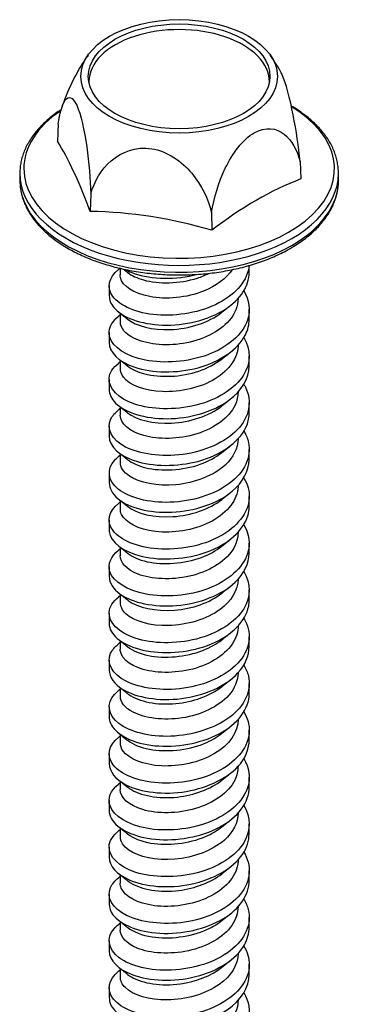
# Model space of a CAD drawing. Extents: x 0 to 65291, y -35417 to 3213.
# Drawn here: x 4189 to 4228, y 2775 to 2891 of the extents above; entities that cross this region are included whole.
import ezdxf

# ---------------------------------------------------------------- set-up
doc = ezdxf.new("R2010")
doc.units = 0
doc.header["$LTSCALE"] = 30
doc.header["$MEASUREMENT"] = 0
doc.layers.add('6', color=7, linetype='CONTINUOUS')

msp = doc.modelspace()

# ---------------------------------------------------------------- linework, layer by layer
at = {"layer": '6', "color": 63, "linetype": 'Continuous'}
for p, q in [((4194.02, 2879.04), (4193.93, 2877.03)), ((4222.49, 2874.63), (4222.58, 2872.6)), ((4189.5, 2873.23), (4189.5, 2872.42)), ((4227, 2872.42), (4227, 2873.23)), ((4197.84, 2870.82), (4197.77, 2868.76)), ((4212.07, 2868.62), (4212.09, 2866.55)), ((4216.5, 2861.59), (4216.5, 2862.4)), ((4201.32, 2862.06), (4201.32, 2861.28)), ((4200, 2860.01), (4200, 2858.83)), ((4201.32, 2856.75), (4201.32, 2855.77)), ((4216.5, 2856.08), (4216.5, 2857.25)), ((4200, 2854.49), (4200, 2853.32)), ((4216.5, 2850.57), (4216.5, 2851.74)), ((4201.32, 2851.24), (4201.32, 2850.26)), ((4200, 2848.98), (4200, 2847.81)), ((4216.5, 2845.05), (4216.5, 2846.23)), ((4201.32, 2845.73), (4201.32, 2844.75)), ((4200, 2843.47), (4200, 2842.3)), ((4201.32, 2840.22), (4201.32, 2839.24)), ((4216.5, 2839.54), (4216.5, 2840.72)), ((4200, 2837.96), (4200, 2836.79)), ((4201.32, 2834.71), (4201.32, 2833.73)), ((4216.5, 2834.03), (4216.5, 2835.2)), ((4200, 2832.45), (4200, 2831.28)), ((4201.32, 2829.19), (4201.32, 2828.21)), ((4216.5, 2828.52), (4216.5, 2829.69)), ((4200, 2826.94), (4200, 2825.76)), ((4216.5, 2823.01), (4216.5, 2824.18)), ((4201.32, 2823.68), (4201.32, 2822.7)), ((4200, 2821.43), (4200, 2820.25)), ((4201.32, 2818.17), (4201.32, 2817.19)), ((4216.5, 2817.5), (4216.5, 2818.67)), ((4200, 2815.91), (4200, 2814.74)), ((4201.32, 2812.66), (4201.32, 2811.68)), ((4216.5, 2811.99), (4216.5, 2813.16)), ((4200, 2810.4), (4200, 2809.23)), ((4201.32, 2807.15), (4201.32, 2806.17)), ((4216.5, 2806.48), (4216.5, 2807.65)), ((4200, 2804.89), (4200, 2803.72)), ((4216.5, 2800.96), (4216.5, 2802.14)), ((4201.32, 2801.64), (4201.32, 2800.66)), ((4200, 2799.38), (4200, 2798.21)), ((4201.32, 2796.13), (4201.32, 2795.15)), ((4216.5, 2795.45), (4216.5, 2796.62)), ((4200, 2793.87), (4200, 2792.7)), ((4201.32, 2790.62), (4201.32, 2789.64)), ((4216.5, 2789.94), (4216.5, 2791.11)), ((4200, 2788.36), (4200, 2787.19)), ((4201.32, 2785.1), (4201.32, 2784.12)), ((4216.5, 2784.43), (4216.5, 2785.6)), ((4200, 2782.85), (4200, 2781.67)), ((4216.5, 2778.92), (4216.5, 2780.09)), ((4201.32, 2779.59), (4201.32, 2778.61)), ((4200, 2777.34), (4200, 2776.16))]:
    msp.add_line(p, q, dxfattribs=at)
for major_axis in [(-11.57, 0), (-10.69, 0)]:
    msp.add_ellipse((4208.25, 2884.67), major_axis=major_axis, ratio=0.57735, dxfattribs=at)
for centre, major_axis, ratio, start_param, end_param in [((4208.25, 2884.05), (-10.62, 0), 0.57735, 3.129517, 6.283185), ((4208.25, 2884.05), (-10.62, 0), 0.57735, 0, 0.012075), ((4208.25, 2873.8), (-18.28, 0), 0.57735, 0, 3.901662), ((4208.25, 2873.8), (-18.28, 0), 0.57735, 5.579469, 6.283185), ((4194.3, 2835.15), (5.78, -46.2), 0.231345, 2.356098, 2.676076), ((4208.25, 2873.23), (18.75, 0), 0.57735, 3.138746, 6.283185), ((4208.25, 2872.42), (-18.75, 0), 0.57735, 0, 2.356195), ((4218.47, 2831.41), (22.03, 41.02), 0.597148, 0.607336, 0.927313), ((4208.25, 2872.42), (-18.75, 0), 0.57735, 2.356194, 3.141593), ((4204.51, 2829.25), (41.82, -20.46), 0.808344, 1.777964, 2.097941)]:
    msp.add_ellipse(centre, major_axis=major_axis, ratio=ratio, start_param=start_param, end_param=end_param, dxfattribs=at)
for points, knots in [([(4197.54, 2887.18), (4197.36, 2886.93), (4196.96, 2886.33), (4196.37, 2885.37), (4195.79, 2884.29), (4195.27, 2883.17), (4194.82, 2882.08), (4194.56, 2881.35), (4194.45, 2881.01)], [0, 0, 0, 0, 0.136765, 0.313421, 0.490665, 0.668271, 0.846051, 1, 1, 1, 1]), ([(4220.15, 2885.32), (4220.14, 2885.34), (4219.94, 2885.7), (4219.55, 2886.33), (4219.16, 2886.91), (4218.97, 2887.18)], [0, 0, 0, 0, 0.039803, 0.548614, 1, 1, 1, 1]), ([(4222.49, 2874.63), (4222.31, 2876.38), (4222.04, 2878.27), (4221.31, 2882), (4220.81, 2883.92), (4220.26, 2885.11), (4220.2, 2885.23), (4220.14, 2885.33)], [0, 0, 0, 0, 0.470865, 0.470865, 0.94173, 0.94173, 1, 1, 1, 1]), ([(4194.02, 2879.04), (4194.2, 2880.31), (4194.47, 2881.33), (4195.2, 2882.37), (4195.7, 2882.32), (4196.68, 2880.2), (4197.1, 2878.28), (4197.64, 2874.5), (4197.78, 2872.6), (4197.84, 2870.82)], [0, 0, 0, 0, 0.25, 0.25, 0.5, 0.5, 0.75, 0.75, 1, 1, 1, 1]), ([(4194.36, 2880.75), (4194.25, 2880.67), (4193.9, 2880.44), (4193.35, 2880.03), (4192.72, 2879.51), (4192.14, 2878.97), (4191.61, 2878.41), (4191.14, 2877.83), (4190.73, 2877.24), (4190.37, 2876.63), (4190.07, 2876.01), (4189.84, 2875.38), (4189.66, 2874.74), (4189.55, 2874.1), (4189.5, 2873.61), (4189.51, 2873.33), (4189.51, 2873.27)], [0, 0, 0, 0, 0.03727, 0.116697, 0.196101, 0.275439, 0.354654, 0.433679, 0.512437, 0.590851, 0.668856, 0.746411, 0.823512, 0.9002, 0.976563, 1, 1, 1, 1]), ([(4227, 2873.16), (4227, 2873.3), (4227, 2873.65), (4226.94, 2874.21), (4226.82, 2874.85), (4226.64, 2875.48), (4226.4, 2876.1), (4226.1, 2876.71), (4225.74, 2877.31), (4225.32, 2877.89), (4224.85, 2878.47), (4224.32, 2879.02), (4223.74, 2879.56), (4223.11, 2880.07), (4222.44, 2880.56), (4221.88, 2880.92), (4221.55, 2881.12), (4221.47, 2881.17)], [0, 0, 0, 0, 0.04624, 0.116321, 0.186436, 0.256718, 0.327281, 0.398202, 0.469518, 0.541226, 0.613293, 0.685665, 0.758275, 0.83106, 0.903962, 0.976931, 1, 1, 1, 1]), ([(4212.07, 2868.62), (4212.34, 2870.34), (4212.86, 2872.15), (4214.51, 2875.56), (4215.74, 2877.24), (4218.43, 2878.8), (4219.71, 2878.58), (4221.52, 2877.14), (4222.12, 2875.99), (4222.49, 2874.63)], [0, 0, 0, 0, 0.25, 0.25, 0.5, 0.5, 0.75, 0.75, 1, 1, 1, 1]), ([(4197.84, 2870.82), (4198.29, 2872.31), (4199.07, 2873.68), (4201.45, 2875.75), (4203.17, 2876.44), (4206.87, 2875.87), (4208.56, 2874.66), (4210.91, 2871.84), (4211.65, 2870.24), (4212.07, 2868.62)], [0, 0, 0, 0, 0.25, 0.25, 0.5, 0.5, 0.75, 0.75, 1, 1, 1, 1]), ([(4189.51, 2872.2), (4189.51, 2872.16), (4189.52, 2871.9), (4189.57, 2871.44), (4189.69, 2870.8), (4189.87, 2870.18), (4190.11, 2869.56), (4190.41, 2868.94), (4190.77, 2868.34), (4191.19, 2867.76), (4191.66, 2867.19), (4192.19, 2866.63), (4192.77, 2866.1), (4193.4, 2865.58), (4194.07, 2865.09), (4194.8, 2864.62), (4195.57, 2864.18), (4196.38, 2863.77), (4197.22, 2863.38), (4198.1, 2863.03), (4199.02, 2862.7), (4199.96, 2862.41), (4200.93, 2862.15), (4201.92, 2861.92), (4202.94, 2861.72), (4203.97, 2861.56), (4205.01, 2861.44), (4206.06, 2861.35), (4207.12, 2861.29), (4208.18, 2861.27), (4209.25, 2861.29), (4210.31, 2861.34), (4211.36, 2861.42), (4212.41, 2861.54), (4213.44, 2861.7), (4214.45, 2861.89), (4215.45, 2862.11), (4216.42, 2862.37), (4217.37, 2862.66), (4218.29, 2862.98), (4219.17, 2863.33), (4220.02, 2863.71), (4220.75, 2864.08), (4221.19, 2864.32), (4221.36, 2864.42)], [0, 0, 0, 0, 0.004476, 0.028159, 0.051852, 0.075603, 0.099448, 0.123415, 0.147514, 0.171747, 0.1961, 0.220557, 0.245094, 0.26969, 0.294326, 0.318984, 0.343653, 0.36832, 0.39298, 0.417629, 0.442266, 0.466889, 0.4915, 0.516099, 0.540686, 0.565265, 0.589835, 0.6144, 0.63896, 0.663519, 0.688077, 0.712636, 0.737198, 0.761764, 0.786337, 0.810919, 0.835511, 0.860115, 0.884733, 0.909366, 0.934016, 0.958682, 0.983364, 1, 1, 1, 1]), ([(4221.36, 2864.42), (4221.49, 2864.5), (4221.88, 2864.73), (4222.49, 2865.12), (4223.16, 2865.62), (4223.79, 2866.14), (4224.37, 2866.68), (4224.9, 2867.24), (4225.37, 2867.82), (4225.78, 2868.41), (4226.14, 2869.02), (4226.44, 2869.64), (4226.67, 2870.27), (4226.85, 2870.91), (4226.93, 2871.37), (4226.96, 2871.63), (4226.96, 2871.67)], [0, 0, 0, 0, 0.041991, 0.121516, 0.201074, 0.280608, 0.360076, 0.439421, 0.518576, 0.597463, 0.676006, 0.754139, 0.831821, 0.909048, 0.985862, 1, 1, 1, 1]), ([(4226.97, 2871.7), (4226.99, 2871.87), (4227.01, 2872.13), (4227, 2872.39), (4227, 2872.5)], [0, 0, 0, 0, 0.611127, 1, 1, 1, 1]), ([(4216.49, 2862.38), (4216.32, 2860.69), (4214.99, 2859.08), (4210.82, 2856.86), (4208.06, 2856.39), (4203.25, 2856.76), (4201.25, 2857.64), (4199.69, 2859.79), (4199.95, 2861), (4201.13, 2861.94)], [0, 0, 0, 0, 0.250256, 0.250256, 0.506667, 0.506667, 0.763077, 0.763077, 1, 1, 1, 1]), ([(4200.03, 2858.84), (4200.02, 2858.37), (4200.19, 2857.89), (4201.51, 2856.31), (4203.72, 2855.47), (4208.85, 2855.29), (4211.7, 2855.97), (4215.47, 2858.4), (4216.49, 2859.98), (4216.5, 2861.58)], [0, 0, 0, 0, 0.117503, 0.117503, 0.423501, 0.423501, 0.729498, 0.729498, 1, 1, 1, 1]), ([(4214.49, 2861.9), (4213.78, 2860.86), (4212.58, 2859.97), (4209.14, 2858.58), (4206.7, 2858.36), (4202.9, 2859.09), (4201.57, 2859.97), (4201.33, 2861.07), (4201.32, 2861.18), (4201.32, 2861.29)], [0, 0, 0, 0, 0.257405, 0.257405, 0.610014, 0.610014, 0.962623, 0.962623, 1, 1, 1, 1]), ([(4201.9, 2861.91), (4202.11, 2861.8), (4202.35, 2861.69), (4204.52, 2860.83), (4207.33, 2860.64), (4210.05, 2861.27), (4210.17, 2861.3), (4210.28, 2861.33)], [0, 0, 0, 0, 0.110733, 0.110733, 0.962521, 0.962521, 1, 1, 1, 1]), ([(4202.19, 2861.58), (4202.66, 2861.21), (4203.29, 2860.9), (4205.83, 2860.2), (4208.27, 2860.23), (4210.88, 2861.07), (4211.34, 2861.26), (4211.77, 2861.47)], [0, 0, 0, 0, 0.261761, 0.261761, 0.864897, 0.864897, 1, 1, 1, 1]), ([(4215.85, 2859.43), (4216.5, 2858.33), (4216.68, 2857.12), (4215.72, 2854.27), (4213.96, 2852.76), (4209.28, 2851.01), (4206.5, 2850.81), (4202.05, 2851.7), (4200.45, 2852.75), (4199.83, 2854.8), (4200.22, 2855.7), (4201.13, 2856.43)], [0, 0, 0, 0, 0.153182, 0.153182, 0.380455, 0.380455, 0.607727, 0.607727, 0.835, 0.835, 1, 1, 1, 1]), ([(4215.18, 2858.52), (4215.18, 2857.62), (4214.83, 2856.72), (4213, 2854.58), (4210.94, 2853.58), (4206.54, 2852.85), (4204.31, 2853.14), (4201.9, 2854.32), (4201.34, 2855.05), (4201.33, 2855.77)], [0, 0, 0, 0, 0.175831, 0.175831, 0.477946, 0.477946, 0.78006, 0.78006, 1, 1, 1, 1]), ([(4213.27, 2856.88), (4213.36, 2856.94), (4213.54, 2857.09), (4213.86, 2857.34), (4214.11, 2857.54), (4214.27, 2857.66), (4214.3, 2857.69)], [0, 0, 0, 0, 0.280284, 0.58984, 0.929696, 1, 1, 1, 1]), ([(4202.17, 2856.08), (4203.19, 2855.28), (4205.1, 2854.77), (4209.39, 2854.92), (4211.74, 2855.66), (4213.28, 2856.88)], [0, 0, 0, 0, 0.486653, 0.486653, 1, 1, 1, 1]), ([(4200.01, 2853.32), (4200.02, 2852.17), (4201.15, 2851.03), (4205.05, 2849.74), (4207.95, 2849.66), (4213.03, 2851.06), (4215.17, 2852.49), (4216.35, 2854.82), (4216.5, 2855.45), (4216.49, 2856.08)], [0, 0, 0, 0, 0.281078, 0.281078, 0.587263, 0.587263, 0.893448, 0.893448, 1, 1, 1, 1]), ([(4215.87, 2853.91), (4216.7, 2852.49), (4216.7, 2850.87), (4214.81, 2847.87), (4212.69, 2846.54), (4207.71, 2845.32), (4204.99, 2845.41), (4201.06, 2846.74), (4199.91, 2847.95), (4200.06, 2849.76), (4200.46, 2850.38), (4201.14, 2850.91)], [0, 0, 0, 0, 0.197817, 0.197817, 0.425193, 0.425193, 0.652569, 0.652569, 0.879945, 0.879945, 1, 1, 1, 1]), ([(4215.19, 2853.01), (4215.18, 2851.53), (4214.16, 2850.07), (4210.78, 2847.99), (4208.37, 2847.46), (4204.18, 2847.62), (4202.42, 2848.31), (4201.45, 2849.56), (4201.32, 2849.91), (4201.33, 2850.26)], [0, 0, 0, 0, 0.289426, 0.289426, 0.591541, 0.591541, 0.893656, 0.893656, 1, 1, 1, 1]), ([(4213.27, 2851.36), (4213.35, 2851.42), (4213.52, 2851.56), (4213.83, 2851.8), (4214.09, 2852.01), (4214.26, 2852.14), (4214.29, 2852.17)], [0, 0, 0, 0, 0.269194, 0.574757, 0.918474, 1, 1, 1, 1]), ([(4202.19, 2850.56), (4202.69, 2850.17), (4203.37, 2849.84), (4206, 2849.17), (4208.47, 2849.24), (4211.59, 2850.3), (4212.51, 2850.79), (4213.26, 2851.38)], [0, 0, 0, 0, 0.236382, 0.236382, 0.750257, 0.750257, 1, 1, 1, 1]), ([(4200.02, 2847.83), (4200.02, 2847.26), (4200.27, 2846.69), (4201.89, 2845.08), (4204.24, 2844.34), (4209.43, 2844.36), (4212.25, 2845.16), (4215.62, 2847.63), (4216.48, 2849.08), (4216.5, 2850.56)], [0, 0, 0, 0, 0.139535, 0.139535, 0.445532, 0.445532, 0.75153, 0.75153, 1, 1, 1, 1]), ([(4215.87, 2848.39), (4215.94, 2848.28), (4216, 2848.17), (4216.88, 2846.41), (4216.51, 2844.52), (4213.68, 2841.57), (4211.26, 2840.49), (4206.15, 2839.79), (4203.59, 2840.17), (4200.32, 2841.85), (4199.65, 2843.17), (4200.39, 2844.7), (4200.71, 2845.06), (4201.13, 2845.39)], [0, 0, 0, 0, 0.015462, 0.015462, 0.242838, 0.242838, 0.470214, 0.470214, 0.69759, 0.69759, 0.924966, 0.924966, 1, 1, 1, 1]), ([(4215.18, 2847.49), (4215.18, 2846.97), (4215.07, 2846.45), (4214.15, 2844.48), (4212.43, 2843.21), (4208.21, 2841.91), (4205.83, 2841.87), (4202.37, 2842.85), (4201.32, 2843.79), (4201.32, 2844.75)], [0, 0, 0, 0, 0.101511, 0.101511, 0.403625, 0.403625, 0.70574, 0.70574, 1, 1, 1, 1]), ([(4200, 2842.3), (4200, 2841.06), (4201.34, 2839.84), (4205.61, 2838.67), (4208.54, 2838.71), (4213.5, 2840.29), (4215.52, 2841.83), (4216.41, 2844.05), (4216.5, 2844.55), (4216.49, 2845.05)], [0, 0, 0, 0, 0.302938, 0.302938, 0.608935, 0.608935, 0.914933, 0.914933, 1, 1, 1, 1]), ([(4202.18, 2845.05), (4203.22, 2844.22), (4205.21, 2843.72), (4209.5, 2843.93), (4211.79, 2844.68), (4213.28, 2845.86)], [0, 0, 0, 0, 0.499486, 0.499486, 1, 1, 1, 1]), ([(4215.87, 2842.87), (4216.13, 2842.44), (4216.31, 2842), (4216.79, 2839.85), (4215.92, 2838.02), (4212.37, 2835.39), (4209.74, 2834.59), (4204.67, 2834.41), (4202.35, 2835.05), (4199.83, 2837.04), (4199.68, 2838.4), (4200.8, 2839.61), (4200.95, 2839.75), (4201.12, 2839.88)], [0, 0, 0, 0, 0.060055, 0.060055, 0.287534, 0.287534, 0.515014, 0.515014, 0.742493, 0.742493, 0.969973, 0.969973, 1, 1, 1, 1]), ([(4215.18, 2841.98), (4215.17, 2840.88), (4214.64, 2839.78), (4212.28, 2837.63), (4210.04, 2836.78), (4205.69, 2836.36), (4203.57, 2836.8), (4201.7, 2838.05), (4201.33, 2838.64), (4201.33, 2839.23)], [0, 0, 0, 0, 0.21558, 0.21558, 0.517512, 0.517512, 0.819444, 0.819444, 1, 1, 1, 1]), ([(4202.19, 2839.53), (4202.71, 2839.12), (4203.44, 2838.78), (4206.18, 2838.14), (4208.65, 2838.24), (4211.68, 2839.32), (4212.55, 2839.8), (4213.26, 2840.36)], [0, 0, 0, 0, 0.249743, 0.249743, 0.763618, 0.763618, 1, 1, 1, 1]), ([(4200.02, 2836.8), (4200.02, 2836.15), (4200.36, 2835.5), (4202.32, 2833.86), (4204.76, 2833.23), (4210.02, 2833.45), (4212.77, 2834.36), (4215.76, 2836.86), (4216.47, 2838.2), (4216.49, 2839.53)], [0, 0, 0, 0, 0.161053, 0.161053, 0.467238, 0.467238, 0.773423, 0.773423, 1, 1, 1, 1]), ([(4215.87, 2837.36), (4216.32, 2836.61), (4216.54, 2835.81), (4216.41, 2833.28), (4215.07, 2831.59), (4210.93, 2829.34), (4208.17, 2828.84), (4203.3, 2829.19), (4201.31, 2830.05), (4199.68, 2832.21), (4199.94, 2833.44), (4201.12, 2834.38)], [0, 0, 0, 0, 0.104688, 0.104688, 0.332271, 0.332271, 0.559854, 0.559854, 0.787437, 0.787437, 1, 1, 1, 1]), ([(4215.19, 2836.48), (4215.19, 2836.34), (4215.18, 2836.19), (4214.97, 2834.51), (4213.68, 2833.05), (4209.9, 2831.19), (4207.49, 2830.83), (4203.44, 2831.3), (4201.92, 2832.11), (4201.37, 2833.29), (4201.32, 2833.51), (4201.33, 2833.73)], [0, 0, 0, 0, 0.027778, 0.027778, 0.32971, 0.32971, 0.631643, 0.631643, 0.933575, 0.933575, 1, 1, 1, 1]), ([(4202.17, 2834.03), (4203.25, 2833.17), (4205.3, 2832.67), (4209.63, 2832.95), (4211.82, 2833.68), (4213.28, 2834.83)], [0, 0, 0, 0, 0.513347, 0.513347, 1, 1, 1, 1]), ([(4200.01, 2831.28), (4200, 2831.2), (4200.01, 2831.13), (4200.17, 2829.81), (4201.67, 2828.63), (4206.2, 2827.61), (4209.12, 2827.77), (4213.97, 2829.54), (4215.82, 2831.16), (4216.45, 2833.28), (4216.5, 2833.65), (4216.5, 2834.02)], [0, 0, 0, 0, 0.018972, 0.018972, 0.324969, 0.324969, 0.630967, 0.630967, 0.936964, 0.936964, 1, 1, 1, 1]), ([(4215.87, 2831.84), (4216.5, 2830.77), (4216.67, 2829.6), (4215.77, 2826.77), (4214, 2825.24), (4209.4, 2823.47), (4206.6, 2823.25), (4202.1, 2824.12), (4200.49, 2825.15), (4199.82, 2827.21), (4200.21, 2828.13), (4201.13, 2828.87)], [0, 0, 0, 0, 0.14975, 0.14975, 0.377333, 0.377333, 0.604916, 0.604916, 0.832499, 0.832499, 1, 1, 1, 1]), ([(4215.18, 2830.96), (4215.18, 2830.24), (4214.96, 2829.52), (4213.57, 2827.43), (4211.63, 2826.29), (4207.32, 2825.31), (4204.98, 2825.44), (4202.09, 2826.56), (4201.33, 2827.39), (4201.32, 2828.22)], [0, 0, 0, 0, 0.141908, 0.141908, 0.443841, 0.443841, 0.745773, 0.745773, 1, 1, 1, 1]), ([(4202.18, 2828.52), (4202.73, 2828.08), (4203.52, 2827.72), (4206.37, 2827.1), (4208.82, 2827.25), (4211.79, 2828.35), (4212.6, 2828.81), (4213.26, 2829.33)], [0, 0, 0, 0, 0.263104, 0.263104, 0.776978, 0.776978, 1, 1, 1, 1]), ([(4200.02, 2825.78), (4200.03, 2825.04), (4200.47, 2824.29), (4202.76, 2822.67), (4205.29, 2822.13), (4210.62, 2822.57), (4213.25, 2823.57), (4215.91, 2826.1), (4216.48, 2827.31), (4216.49, 2828.52)], [0, 0, 0, 0, 0.182486, 0.182486, 0.488671, 0.488671, 0.794856, 0.794856, 1, 1, 1, 1]), ([(4215.87, 2826.34), (4216.7, 2824.94), (4216.7, 2823.36), (4214.87, 2820.36), (4212.73, 2819.02), (4207.82, 2817.78), (4205.08, 2817.83), (4201.1, 2819.16), (4199.94, 2820.35), (4200.05, 2822.18), (4200.45, 2822.82), (4201.14, 2823.35)], [0, 0, 0, 0, 0.195177, 0.195177, 0.422657, 0.422657, 0.650136, 0.650136, 0.877616, 0.877616, 1, 1, 1, 1]), ([(4215.19, 2825.46), (4215.17, 2824.16), (4214.4, 2822.85), (4211.49, 2820.72), (4209.16, 2820.04), (4204.83, 2819.92), (4202.92, 2820.51), (4201.54, 2821.78), (4201.33, 2822.24), (4201.33, 2822.69)], [0, 0, 0, 0, 0.255589, 0.255589, 0.557704, 0.557704, 0.859819, 0.859819, 1, 1, 1, 1]), ([(4200.01, 2820.26), (4200.01, 2820.09), (4200.03, 2819.93), (4200.4, 2818.55), (4202.08, 2817.42), (4206.77, 2816.58), (4209.69, 2816.84), (4214.42, 2818.81), (4216.09, 2820.48), (4216.48, 2822.52), (4216.5, 2822.76), (4216.5, 2823.01)], [0, 0, 0, 0, 0.040979, 0.040979, 0.346789, 0.346789, 0.652599, 0.652599, 0.95841, 0.95841, 1, 1, 1, 1]), ([(4202.17, 2823.01), (4202.2, 2822.98), (4202.23, 2822.96), (4203.38, 2822.1), (4205.47, 2821.63), (4209.77, 2821.96), (4211.85, 2822.68), (4213.28, 2823.81)], [0, 0, 0, 0, 0.013347, 0.013347, 0.526694, 0.526694, 1, 1, 1, 1]), ([(4215.88, 2820.83), (4215.93, 2820.74), (4215.98, 2820.65), (4216.88, 2818.9), (4216.54, 2817.02), (4213.75, 2814.06), (4211.31, 2812.95), (4206.26, 2812.24), (4203.67, 2812.59), (4200.34, 2814.26), (4199.66, 2815.57), (4200.37, 2817.11), (4200.69, 2817.49), (4201.12, 2817.82)], [0, 0, 0, 0, 0.012295, 0.012295, 0.239982, 0.239982, 0.467669, 0.467669, 0.695355, 0.695355, 0.923042, 0.923042, 1, 1, 1, 1]), ([(4215.19, 2819.94), (4215.19, 2819.6), (4215.14, 2819.25), (4214.57, 2817.37), (4213.03, 2816.03), (4209, 2814.46), (4206.56, 2814.28), (4202.81, 2815.04), (4201.52, 2815.95), (4201.32, 2817.02), (4201.32, 2817.11), (4201.32, 2817.2)], [0, 0, 0, 0, 0.06707, 0.06707, 0.369184, 0.369184, 0.671299, 0.671299, 0.973414, 0.973414, 1, 1, 1, 1]), ([(4202.19, 2817.5), (4202.77, 2817.04), (4203.61, 2816.66), (4206.53, 2816.08), (4209.01, 2816.26), (4211.89, 2817.39), (4212.64, 2817.81), (4213.27, 2818.31)], [0, 0, 0, 0, 0.276465, 0.276465, 0.790339, 0.790339, 1, 1, 1, 1]), ([(4200.02, 2814.75), (4200.03, 2813.92), (4200.59, 2813.09), (4203.22, 2811.51), (4205.88, 2811.05), (4211.16, 2811.72), (4213.72, 2812.82), (4216.04, 2815.35), (4216.49, 2816.43), (4216.49, 2817.51)], [0, 0, 0, 0, 0.203794, 0.203794, 0.509792, 0.509792, 0.81579, 0.81579, 1, 1, 1, 1]), ([(4215.86, 2815.34), (4216.11, 2814.92), (4216.3, 2814.49), (4216.81, 2812.33), (4215.96, 2810.52), (4212.45, 2807.87), (4209.8, 2807.05), (4204.77, 2806.84), (4202.42, 2807.47), (4199.85, 2809.45), (4199.66, 2810.79), (4200.78, 2812.03), (4200.94, 2812.18), (4201.12, 2812.32)], [0, 0, 0, 0, 0.058208, 0.058208, 0.285584, 0.285584, 0.51296, 0.51296, 0.740337, 0.740337, 0.967713, 0.967713, 1, 1, 1, 1]), ([(4215.18, 2814.43), (4215.17, 2813.5), (4214.8, 2812.57), (4212.91, 2810.44), (4210.79, 2809.44), (4206.41, 2808.77), (4204.21, 2809.07), (4201.85, 2810.28), (4201.33, 2810.98), (4201.33, 2811.67)], [0, 0, 0, 0, 0.181873, 0.181873, 0.483988, 0.483988, 0.786103, 0.786103, 1, 1, 1, 1]), ([(4202.18, 2811.98), (4202.23, 2811.94), (4202.29, 2811.89), (4203.51, 2811.03), (4205.66, 2810.59), (4209.87, 2810.98), (4211.9, 2811.7), (4213.29, 2812.8)], [0, 0, 0, 0, 0.025667, 0.025667, 0.539014, 0.539014, 1, 1, 1, 1]), ([(4200.01, 2809.23), (4200.01, 2808.98), (4200.06, 2808.73), (4200.67, 2807.28), (4202.52, 2806.22), (4207.34, 2805.56), (4210.29, 2805.96), (4214.8, 2808.09), (4216.32, 2809.83), (4216.5, 2811.75), (4216.5, 2811.87), (4216.5, 2811.99)], [0, 0, 0, 0, 0.061811, 0.061811, 0.367809, 0.367809, 0.673807, 0.673807, 0.979804, 0.979804, 1, 1, 1, 1]), ([(4215.86, 2809.83), (4216.3, 2809.09), (4216.53, 2808.31), (4216.44, 2805.76), (4215.13, 2804.08), (4211.02, 2801.81), (4208.23, 2801.29), (4203.4, 2801.61), (4201.36, 2802.45), (4199.68, 2804.62), (4199.92, 2805.86), (4201.12, 2806.81)], [0, 0, 0, 0, 0.102821, 0.102821, 0.3303, 0.3303, 0.55778, 0.55778, 0.785259, 0.785259, 1, 1, 1, 1]), ([(4215.19, 2808.93), (4215.19, 2807.42), (4214.14, 2805.93), (4210.64, 2803.85), (4208.24, 2803.35), (4204.07, 2803.56), (4202.33, 2804.27), (4201.43, 2805.51), (4201.33, 2805.84), (4201.33, 2806.16)], [0, 0, 0, 0, 0.296319, 0.296319, 0.598069, 0.598069, 0.899819, 0.899819, 1, 1, 1, 1]), ([(4201.13, 2807.3), (4201.22, 2807.22), (4201.44, 2807.05), (4201.8, 2806.77), (4202.06, 2806.56), (4202.19, 2806.45)], [0, 0, 0, 0, 0.275333, 0.617566, 1, 1, 1, 1]), ([(4202.2, 2806.47), (4202.81, 2805.99), (4203.7, 2805.61), (4206.7, 2805.06), (4209.2, 2805.28), (4211.99, 2806.42), (4212.69, 2806.83), (4213.28, 2807.3)], [0, 0, 0, 0, 0.288501, 0.288501, 0.801848, 0.801848, 1, 1, 1, 1]), ([(4200.02, 2803.72), (4200.03, 2802.8), (4200.73, 2801.89), (4203.71, 2800.35), (4206.46, 2800.01), (4211.7, 2800.89), (4214.17, 2802.1), (4216.14, 2804.57), (4216.49, 2805.54), (4216.49, 2806.5)], [0, 0, 0, 0, 0.225688, 0.225688, 0.531498, 0.531498, 0.837309, 0.837309, 1, 1, 1, 1]), ([(4215.86, 2804.32), (4216.49, 2803.26), (4216.67, 2802.1), (4215.81, 2799.25), (4214.07, 2797.73), (4209.49, 2795.93), (4206.66, 2795.69), (4202.18, 2796.53), (4200.53, 2797.55), (4199.81, 2799.63), (4200.18, 2800.56), (4201.12, 2801.31)], [0, 0, 0, 0, 0.148249, 0.148249, 0.375625, 0.375625, 0.603001, 0.603001, 0.830377, 0.830377, 1, 1, 1, 1]), ([(4215.18, 2803.41), (4215.18, 2802.86), (4215.06, 2802.31), (4214.07, 2800.31), (4212.29, 2799.06), (4208.09, 2797.81), (4205.7, 2797.79), (4202.32, 2798.79), (4201.32, 2799.72), (4201.32, 2800.66)], [0, 0, 0, 0, 0.108092, 0.108092, 0.410024, 0.410024, 0.711957, 0.711957, 1, 1, 1, 1]), ([(4200.01, 2798.21), (4200.01, 2797.87), (4200.1, 2797.53), (4200.98, 2796.02), (4202.97, 2795.05), (4207.93, 2794.57), (4210.86, 2795.09), (4215.16, 2797.38), (4216.51, 2799.18), (4216.5, 2800.97)], [0, 0, 0, 0, 0.083231, 0.083231, 0.389229, 0.389229, 0.695226, 0.695226, 1, 1, 1, 1]), ([(4201.13, 2801.79), (4201.23, 2801.71), (4201.44, 2801.54), (4201.8, 2801.26), (4202.06, 2801.05), (4202.2, 2800.94)], [0, 0, 0, 0, 0.274808, 0.617231, 1, 1, 1, 1]), ([(4202.18, 2800.95), (4202.26, 2800.89), (4202.35, 2800.83), (4203.65, 2799.96), (4205.83, 2799.55), (4209.99, 2800), (4211.94, 2800.72), (4213.29, 2801.78)], [0, 0, 0, 0, 0.038027, 0.038027, 0.551901, 0.551901, 1, 1, 1, 1]), ([(4215.86, 2798.8), (4216.68, 2797.42), (4216.71, 2795.86), (4214.92, 2792.83), (4212.81, 2791.5), (4207.91, 2790.23), (4205.15, 2790.27), (4201.17, 2791.56), (4199.96, 2792.75), (4200.03, 2794.6), (4200.43, 2795.25), (4201.13, 2795.8)], [0, 0, 0, 0, 0.19327, 0.19327, 0.420646, 0.420646, 0.648022, 0.648022, 0.875398, 0.875398, 1, 1, 1, 1]), ([(4215.19, 2797.91), (4215.18, 2796.78), (4214.62, 2795.64), (4212.15, 2793.47), (4209.93, 2792.65), (4205.55, 2792.27), (4203.47, 2792.75), (4201.68, 2793.99), (4201.34, 2794.56), (4201.33, 2795.14)], [0, 0, 0, 0, 0.222222, 0.222222, 0.524155, 0.524155, 0.826087, 0.826087, 1, 1, 1, 1]), ([(4202.19, 2795.44), (4202.83, 2794.95), (4203.78, 2794.55), (4206.89, 2794.03), (4209.38, 2794.29), (4212.08, 2795.45), (4212.73, 2795.83), (4213.28, 2796.28)], [0, 0, 0, 0, 0.301848, 0.301848, 0.815195, 0.815195, 1, 1, 1, 1]), ([(4200.01, 2792.69), (4200.02, 2791.68), (4200.87, 2790.69), (4204.24, 2789.22), (4207.03, 2788.98), (4212.24, 2790.08), (4214.59, 2791.38), (4216.23, 2793.8), (4216.49, 2794.64), (4216.48, 2795.47)], [0, 0, 0, 0, 0.247246, 0.247246, 0.553244, 0.553244, 0.859241, 0.859241, 1, 1, 1, 1]), ([(4215.86, 2793.3), (4215.91, 2793.22), (4215.96, 2793.14), (4216.87, 2791.41), (4216.58, 2789.54), (4213.8, 2786.52), (4211.4, 2785.42), (4206.35, 2784.68), (4203.73, 2785.03), (4200.39, 2786.66), (4199.66, 2787.97), (4200.35, 2789.54), (4200.68, 2789.92), (4201.12, 2790.27)], [0, 0, 0, 0, 0.011364, 0.011364, 0.238636, 0.238636, 0.465909, 0.465909, 0.693182, 0.693182, 0.920455, 0.920455, 1, 1, 1, 1]), ([(4215.19, 2792.4), (4215.19, 2792.22), (4215.18, 2792.05), (4214.92, 2790.33), (4213.58, 2788.88), (4209.78, 2787.07), (4207.33, 2786.73), (4203.36, 2787.25), (4201.86, 2788.06), (4201.36, 2789.24), (4201.32, 2789.44), (4201.32, 2789.63)], [0, 0, 0, 0, 0.03442, 0.03442, 0.336353, 0.336353, 0.638285, 0.638285, 0.940217, 0.940217, 1, 1, 1, 1]), ([(4201.13, 2790.76), (4201.16, 2790.74), (4201.32, 2790.62), (4201.58, 2790.41), (4201.9, 2790.15), (4202.1, 2789.99), (4202.2, 2789.92)], [0, 0, 0, 0, 0.092259, 0.434968, 0.737538, 1, 1, 1, 1]), ([(4202.18, 2789.93), (4202.29, 2789.84), (4202.41, 2789.76), (4203.81, 2788.88), (4205.99, 2788.51), (4210.11, 2789.02), (4211.98, 2789.73), (4213.29, 2790.75)], [0, 0, 0, 0, 0.051387, 0.051387, 0.565262, 0.565262, 1, 1, 1, 1]), ([(4200.02, 2787.19), (4200.02, 2786.76), (4200.16, 2786.33), (4201.32, 2784.77), (4203.42, 2783.89), (4208.55, 2783.6), (4211.41, 2784.23), (4215.36, 2786.61), (4216.49, 2788.28), (4216.5, 2789.94)], [0, 0, 0, 0, 0.105263, 0.105263, 0.411261, 0.411261, 0.717258, 0.717258, 1, 1, 1, 1]), ([(4215.85, 2787.79), (4216.1, 2787.39), (4216.28, 2786.97), (4216.81, 2784.84), (4216.02, 2783.03), (4212.51, 2780.33), (4209.89, 2779.52), (4204.85, 2779.27), (4202.48, 2779.89), (4199.88, 2781.84), (4199.65, 2783.19), (4200.75, 2784.45), (4200.92, 2784.61), (4201.12, 2784.76)], [0, 0, 0, 0, 0.056364, 0.056364, 0.283636, 0.283636, 0.510909, 0.510909, 0.738182, 0.738182, 0.965455, 0.965455, 1, 1, 1, 1]), ([(4215.18, 2786.87), (4215.18, 2786.12), (4214.94, 2785.36), (4213.47, 2783.27), (4211.53, 2782.15), (4207.16, 2781.21), (4204.86, 2781.37), (4202.06, 2782.5), (4201.34, 2783.32), (4201.32, 2784.12)], [0, 0, 0, 0, 0.148036, 0.148036, 0.450151, 0.450151, 0.752266, 0.752266, 1, 1, 1, 1]), ([(4201.13, 2785.25), (4201.16, 2785.23), (4201.32, 2785.11), (4201.58, 2784.9), (4201.9, 2784.64), (4202.1, 2784.48), (4202.2, 2784.41)], [0, 0, 0, 0, 0.091415, 0.434467, 0.737319, 1, 1, 1, 1]), ([(4202.2, 2784.42), (4202.86, 2783.91), (4203.87, 2783.5), (4207.08, 2783.01), (4209.54, 2783.3), (4212.18, 2784.48), (4212.77, 2784.84), (4213.28, 2785.24)], [0, 0, 0, 0, 0.314815, 0.314815, 0.829218, 0.829218, 1, 1, 1, 1]), ([(4200.01, 2781.67), (4200.03, 2780.57), (4201.05, 2779.48), (4204.77, 2778.13), (4207.6, 2777.98), (4212.78, 2779.29), (4214.97, 2780.67), (4216.31, 2783.03), (4216.49, 2783.74), (4216.49, 2784.44)], [0, 0, 0, 0, 0.26883, 0.26883, 0.575015, 0.575015, 0.8812, 0.8812, 1, 1, 1, 1]), ([(4215.84, 2782.29), (4216.29, 2781.56), (4216.52, 2780.79), (4216.47, 2778.28), (4215.2, 2776.59), (4211.07, 2774.27), (4208.33, 2773.74), (4203.47, 2774.03), (4201.41, 2774.88), (4199.68, 2777.03), (4199.9, 2778.29), (4201.11, 2779.26)], [0, 0, 0, 0, 0.101364, 0.101364, 0.328636, 0.328636, 0.555909, 0.555909, 0.783182, 0.783182, 1, 1, 1, 1]), ([(4215.19, 2781.37), (4215.18, 2780.04), (4214.37, 2778.7), (4211.37, 2776.57), (4209.01, 2775.92), (4204.73, 2775.85), (4202.82, 2776.46), (4201.53, 2777.73), (4201.33, 2778.16), (4201.33, 2778.6)], [0, 0, 0, 0, 0.262077, 0.262077, 0.56401, 0.56401, 0.865942, 0.865942, 1, 1, 1, 1]), ([(4200.03, 2776.17), (4200.02, 2775.65), (4200.23, 2775.13), (4201.68, 2773.55), (4203.95, 2772.75), (4209.12, 2772.66), (4211.94, 2773.39), (4215.55, 2775.85), (4216.49, 2777.38), (4216.5, 2778.92)], [0, 0, 0, 0, 0.126683, 0.126683, 0.432681, 0.432681, 0.738678, 0.738678, 1, 1, 1, 1]), ([(4202.19, 2778.9), (4202.32, 2778.8), (4202.47, 2778.69), (4203.94, 2777.83), (4206.16, 2777.47), (4210.24, 2778.04), (4212.02, 2778.73), (4213.28, 2779.73)], [0, 0, 0, 0, 0.064748, 0.064748, 0.578623, 0.578623, 1, 1, 1, 1]), ([(4215.85, 2776.77), (4216.47, 2775.72), (4216.66, 2774.57), (4215.85, 2771.76), (4214.15, 2770.22), (4209.54, 2768.38), (4206.76, 2768.14), (4202.24, 2768.94), (4200.57, 2769.97), (4199.8, 2772.04), (4200.17, 2772.99), (4201.12, 2773.75)], [0, 0, 0, 0, 0.145975, 0.145975, 0.373352, 0.373352, 0.600728, 0.600728, 0.828104, 0.828104, 1, 1, 1, 1]), ([(4215.18, 2775.86), (4215.19, 2775.48), (4215.13, 2775.1), (4214.5, 2773.22), (4212.93, 2771.87), (4208.86, 2770.35), (4206.45, 2770.18), (4202.71, 2770.99), (4201.47, 2771.91), (4201.32, 2772.97), (4201.32, 2773.03), (4201.32, 2773.1)], [0, 0, 0, 0, 0.074275, 0.074275, 0.376208, 0.376208, 0.67814, 0.67814, 0.980072, 0.980072, 1, 1, 1, 1])]:
    msp.add_open_spline(points, degree=3, knots=knots, dxfattribs=at)
for points, degree in [([(4189.51, 2872.37), (4189.51, 2872.35), (4189.51, 2872.33), (4189.51, 2872.31)], 3), ([(4201.29, 2862.07), (4201.2, 2861.99), (4201.11, 2861.92)], 2), ([(4201.67, 2861.98), (4201.93, 2861.78), (4202.2, 2861.57)], 2), ([(4201.32, 2856.57), (4201.21, 2856.49), (4201.11, 2856.41)], 2), ([(4201.13, 2856.9), (4201.65, 2856.49), (4202.19, 2856.06)], 2), ([(4201.12, 2851.39), (4201.65, 2850.98), (4202.19, 2850.55)], 2), ([(4201.32, 2851.06), (4201.22, 2850.99), (4201.13, 2850.91)], 2), ([(4213.27, 2845.85), (4213.79, 2846.26), (4214.33, 2846.69)], 2), ([(4201.32, 2845.55), (4201.21, 2845.47), (4201.11, 2845.39)], 2), ([(4201.12, 2845.88), (4201.65, 2845.47), (4202.19, 2845.03)], 2), ([(4201.12, 2840.37), (4201.65, 2839.96), (4202.19, 2839.52)], 2), ([(4213.27, 2840.34), (4213.79, 2840.75), (4214.33, 2841.18)], 2), ([(4201.32, 2840.04), (4201.22, 2839.97), (4201.13, 2839.89)], 2), ([(4213.27, 2834.83), (4213.79, 2835.24), (4214.33, 2835.67)], 2), ([(4201.12, 2834.86), (4201.65, 2834.45), (4202.19, 2834.01)], 2), ([(4201.32, 2834.53), (4201.22, 2834.46), (4201.13, 2834.38)], 2), ([(4213.27, 2829.32), (4213.79, 2829.73), (4214.33, 2830.16)], 2), ([(4201.12, 2829.35), (4201.65, 2828.94), (4202.19, 2828.5)], 2), ([(4201.32, 2829.02), (4201.22, 2828.94), (4201.13, 2828.87)], 2), ([(4213.27, 2823.8), (4213.79, 2824.22), (4214.33, 2824.64)], 2), ([(4201.12, 2823.84), (4201.65, 2823.42), (4202.19, 2822.99)], 2), ([(4201.32, 2823.51), (4201.22, 2823.43), (4201.13, 2823.36)], 2), ([(4201.12, 2818.33), (4201.65, 2817.91), (4202.19, 2817.48)], 2), ([(4213.27, 2818.29), (4213.79, 2818.71), (4214.33, 2819.13)], 2), ([(4201.32, 2818), (4201.22, 2817.92), (4201.13, 2817.85)], 2), ([(4213.27, 2812.78), (4213.79, 2813.19), (4214.33, 2813.62)], 2), ([(4201.12, 2812.81), (4201.65, 2812.4), (4202.19, 2811.97)], 2), ([(4201.32, 2812.48), (4201.22, 2812.41), (4201.13, 2812.34)], 2), ([(4213.27, 2807.27), (4213.79, 2807.68), (4214.33, 2808.11)], 2), ([(4201.32, 2806.97), (4201.22, 2806.9), (4201.13, 2806.82)], 2), ([(4213.27, 2801.76), (4213.79, 2802.17), (4214.33, 2802.6)], 2), ([(4201.32, 2801.46), (4201.22, 2801.39), (4201.13, 2801.31)], 2), ([(4201.13, 2796.28), (4201.66, 2795.86), (4202.2, 2795.43)], 2), ([(4213.27, 2796.25), (4213.79, 2796.66), (4214.33, 2797.08)], 2), ([(4201.32, 2795.95), (4201.21, 2795.87), (4201.11, 2795.78)], 2), ([(4213.27, 2790.74), (4213.79, 2791.15), (4214.32, 2791.57)], 2), ([(4201.32, 2790.44), (4201.21, 2790.36), (4201.11, 2790.27)], 2), ([(4213.27, 2785.23), (4213.79, 2785.64), (4214.32, 2786.06)], 2), ([(4201.32, 2784.93), (4201.21, 2784.84), (4201.11, 2784.76)], 2), ([(4213.27, 2779.72), (4213.79, 2780.13), (4214.32, 2780.55)], 2), ([(4201.32, 2779.42), (4201.21, 2779.33), (4201.11, 2779.25)], 2), ([(4201.13, 2779.74), (4201.65, 2779.33), (4202.2, 2778.9)], 2)]:
    msp.add_open_spline(points, degree=degree, dxfattribs=at)

doc.saveas('drawing.dxf')
